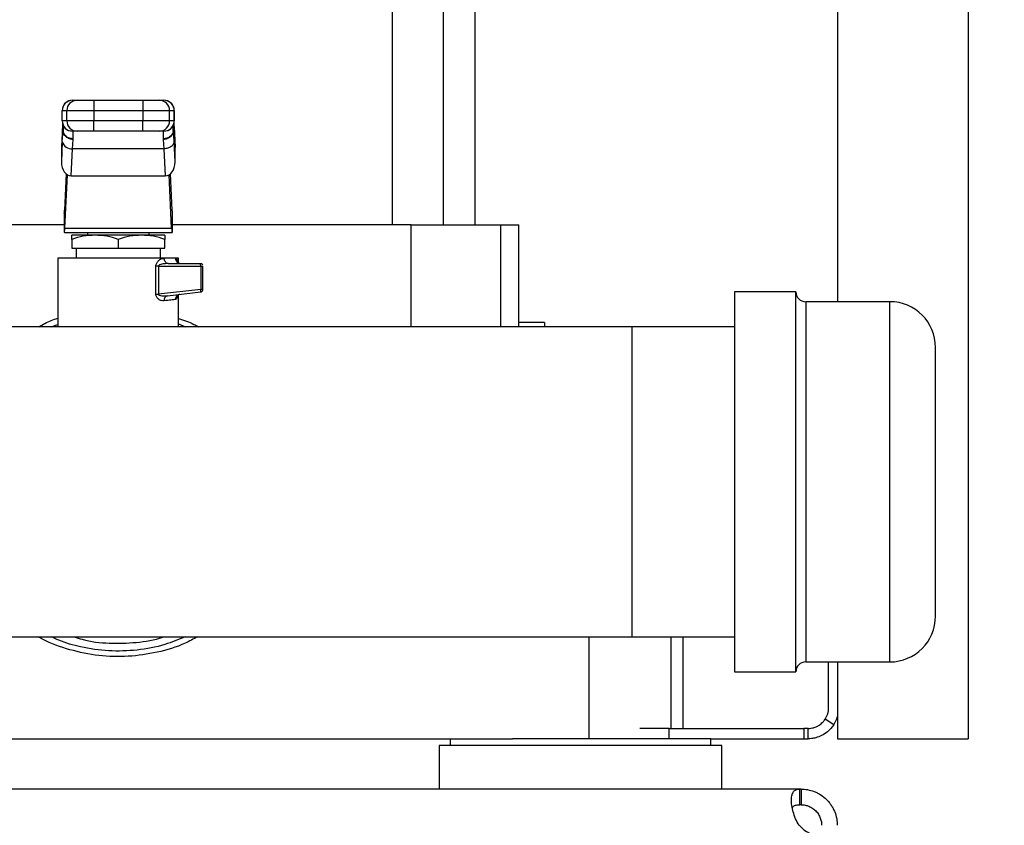
# Model space of a CAD drawing. Extents: x 0.4 to 10.6, y 0.4 to 8.1.
# Drawn here: x 7.8 to 8.3, y 2.7 to 3.1 of the extents above; entities that cross this region are included whole.
import ezdxf

# ---------------------------------------------------------------- set-up
doc = ezdxf.new("R2010")
doc.units = 0
doc.linetypes.add('SLD-SOLID', pattern=[0])
doc.layers.get('0').update_dxf_attribs({"linetype": 'CONTINUOUS'})
doc.styles.add('SLDTEXTSTYLE0', font='TXT', dxfattribs={"width": 0.75})
doc.dimstyles.new('SLDDIMSTYLE1', dxfattribs={"dimtxt": 0.125, "dimasz": 0.13, "dimexe": 0, "dimexo": 0.0625, "dimgap": 0.03125, "dimtad": 0, "dimtih": 1, "dimtoh": 1, "dimdec": 1, "dimlfac": 15, "dimrnd": 1e-09, "dimzin": 12, "dimtxsty": 'SLDTEXTSTYLE0', "dimsah": 1, "dimcen": 0.09, "dimazin": 3, "dimtfac": 1, "dimtdec": 1, "dimtofl": 0, "dimtmove": 0, "dimatfit": 3, "dimtolj": 1, "dimtzin": 12})

# ---------------------------------------------------------------- blocks, each defined once
blk = doc.blocks.new('_D_3')
at = {"color": 7, "linetype": 'SLD-SOLID'}
for p, q in [((8.718632126401902, 4.559126372525598), (9.223479398193225, 4.559126372525598)), ((9.098479398193225, 4.559126372525598), (9.098479398193225, 3.63499158220168)), ((9.098479398193225, 2.512419285911425), (9.098479398193225, 3.436554076235348)), ((8.25769156055057, 2.512419285911425), (9.223479398193225, 2.512419285911425))]:
    blk.add_line(p, q, dxfattribs=at)
for points in [[(9.098479398193225, 4.559126372525598), (9.078479398193226, 4.429126372525598), (9.118479398193225, 4.429126372525598)], [(9.098479398193225, 2.512419285911425), (9.118479398193225, 2.642419285911425), (9.078479398193226, 2.642419285911425)]]:
    blk.add_solid(points, dxfattribs=at)
at = {"color": 7, "linetype": 'SLD-SOLID', "insert": (8.936847448712632, 3.597687557456682), "char_height": 0.125, "attachment_point": 1, "style": 'SLDTEXTSTYLE0'}
blk.add_mtext('30.7', dxfattribs=at)

msp = doc.modelspace()

# ---------------------------------------------------------------- linework, layer by layer
at = {"color": 7, "linetype": 'SLD-SOLID'}
for p, q in [((7.980227810237297, 3.35489542107522), (7.980227810237297, 2.958076501161245)), ((8.006474533699574, 2.958076501161245), (8.006474533699574, 3.35489542107522)), ((8.022652188591703, 2.958076501161245), (8.022652188591703, 3.35489542107522)), ((8.207849960282351, 3.34570903119718), (8.207849960282351, 2.918854982696018)), ((8.274516660365165, 3.34570903119718), (8.274516660365165, 2.695609312982378)), ((7.816879223031893, 3.021736862640206), (7.816878169488509, 3.021736862640206)), ((7.816879223031893, 3.021736862640206), (7.819210384546561, 3.021736862640206)), ((7.827737090045331, 3.021736862640206), (7.827737090045331, 3.016487508170086)), ((7.827737090045331, 3.021736862640206), (7.852737894567237, 3.021736862640206)), ((7.852737894567237, 3.021736862640206), (7.852737894567237, 3.016487508170086)), ((7.861264600066008, 3.021736862640206), (7.863595761580675, 3.021736862640206)), ((7.863596815124061, 3.021736862640206), (7.863595761580675, 3.021736862640206)), ((7.811632019648035, 3.016487508170086), (7.811628810129556, 3.016487508170086)), ((7.811628861462295, 3.011238192810624), (7.811628861462295, 3.016487508170086)), ((7.811632019648035, 3.016487508170086), (7.813963183607117, 3.016487508170086)), ((7.811632019648035, 3.011238192810624), (7.811632019648035, 3.016487508170086)), ((7.813963183607117, 3.016487508170086), (7.827737090045331, 3.016487508170086)), ((7.813963183607117, 3.011238192810624), (7.813963183607117, 3.016487508170086)), ((7.827737090045331, 3.016487508170086), (7.852737894567237, 3.016487508170086)), ((7.827737090045331, 3.016487508170086), (7.827737090045331, 3.011238192810624)), ((7.852737894567237, 3.016487508170086), (7.86651180100545, 3.016487508170086)), ((7.852737894567237, 3.016487508170086), (7.852737894567237, 3.011238192810624)), ((7.86651180100545, 3.011238192810624), (7.86651180100545, 3.016487508170086)), ((7.86651180100545, 3.016487508170086), (7.868842964964535, 3.016487508170086)), ((7.868842964964535, 3.016487508170086), (7.868842964964535, 3.011238192810624)), ((7.868842964964535, 3.016487508170086), (7.868846174483013, 3.016487508170086)), ((7.868846123150273, 3.011238192810624), (7.868846123150273, 3.016487508170086)), ((7.811632019648035, 3.011238192810624), (7.811628810129556, 3.011238192810624)), ((7.813963183607117, 3.011238192810624), (7.811632019648035, 3.011238192810624)), ((7.812021246484986, 3.009246795370973), (7.812021246484986, 3.006630292263707)), ((7.827737090045331, 3.011238192810624), (7.813963183607117, 3.011238192810624)), ((7.827737090045331, 3.005988838340504), (7.827737090045331, 3.011238192810624)), ((7.852737894567237, 3.011238192810624), (7.827737090045331, 3.011238192810624)), ((7.86651180100545, 3.011238192810624), (7.852737894567237, 3.011238192810624)), ((7.852737894567237, 3.005988838340504), (7.852737894567237, 3.011238192810624)), ((7.868842964964535, 3.011238192810624), (7.86651180100545, 3.011238192810624)), ((7.868453738127583, 3.006630292263707), (7.868453738127583, 3.009246795370973)), ((7.868842964964535, 3.011238192810624), (7.868846174483013, 3.011238192810624)), ((7.811511011268156, 3.004764127155139), (7.8111749064842, 2.997705924247657)), ((7.811511011268156, 3.005013809604119), (7.811186796124627, 2.998205308700947)), ((7.811669458326651, 3.000667833142543), (7.812012385476238, 3.006243996281786)), ((7.812021246484986, 3.006630292263707), (7.812012385476238, 3.006243996281786)), ((7.816878169488509, 3.005988838340504), (7.816879223031893, 3.005988838340504)), ((7.819210384546561, 3.005988838340504), (7.816879223031893, 3.005988838340504)), ((7.852737894567237, 3.005988838340504), (7.827737090045331, 3.005988838340504)), ((7.863595761580675, 3.005988838340504), (7.861264600066008, 3.005988838340504)), ((7.863595761580675, 3.005988838340504), (7.863596815124061, 3.005988838340504)), ((7.86846259913633, 3.006243996281786), (7.868453738127583, 3.006630292263707)), ((7.868805521397085, 3.000667872253203), (7.86846259913633, 3.006243996281786)), ((7.869288188487941, 2.998205308700947), (7.868963978233245, 3.005013692272141)), ((7.868963980677662, 3.004763970712502), (7.869300078128368, 2.997705924247657)), ((7.811669458326651, 3.000667833142543), (7.8111749064842, 2.990282232229003)), ((7.816912860643309, 2.996955977355551), (7.817255787792896, 3.001721044086872)), ((7.817255787792896, 3.001721044086872), (7.817270554511198, 3.002051177162035)), ((7.86320443010137, 3.002051177162035), (7.863219196819673, 3.001721044086872)), ((7.863219196819673, 3.001721044086872), (7.86356212396926, 2.996955977355551)), ((7.869300078128368, 2.990282232229003), (7.868805521397085, 3.000667872253203)), ((7.8111749064842, 2.997705924247657), (7.8111749064842, 2.990282232229003)), ((7.816253445149821, 2.983108222659328), (7.816912860643309, 2.996955977355551)), ((7.86356212396926, 2.996955977355551), (7.816912860643309, 2.996955977355551)), ((7.86356212396926, 2.996955977355551), (7.864221539462747, 2.983108222659328)), ((7.869300078128368, 2.990282232229003), (7.869300078128368, 2.997705924247657)), ((7.813666624588548, 2.984089841541806), (7.812788257846628, 2.965644159516788)), ((7.866808360024019, 2.984089841541806), (7.867686726765941, 2.965644159516788)), ((7.812969455086754, 2.956457808749407), (7.814265196118244, 2.983668424187833)), ((7.816253445149821, 2.983108222659328), (7.864221539462747, 2.983108222659328)), ((7.867505529525814, 2.956457808749407), (7.866209788494325, 2.983668424187833)), ((7.812678437559725, 2.964045159321908), (7.812678437559725, 2.954151570502379)), ((7.867796547052843, 2.964045159321908), (7.867796547052843, 2.954151570502379)), ((7.812678437559725, 2.958076501161245), (7.690597988065718, 2.958076501161245)), ((7.812704321482934, 2.954151570502379), (7.812678437559725, 2.954151570502379)), ((7.812704321482934, 2.954151570502379), (7.867770663129634, 2.954151570502379)), ((7.812969455086754, 2.956457808749407), (7.867505529525814, 2.956457808749407)), ((7.824489460673334, 2.954151570502379), (7.824489460673334, 2.952839231884849)), ((7.855985523939235, 2.952839231884849), (7.855985523939235, 2.954151570502379)), ((7.867796547052843, 2.954151570502379), (7.867770663129634, 2.954151570502379)), ((7.989876996546851, 2.958076501161245), (7.867796547052843, 2.958076501161245)), ((7.989876996546851, 2.958076501161245), (8.035813140555263, 2.958076501161245)), ((8.035813140555263, 2.958076501161245), (8.044961905979054, 2.958076501161245)), ((8.044961905979054, 2.908039477415435), (8.044961905979054, 2.958076501161245)), ((7.828341166400323, 2.952839231884849), (7.816444840494361, 2.952839231884849)), ((7.816444840494361, 2.950714154211706), (7.816444840494361, 2.946277558352528)), ((7.852133818212246, 2.952839231884849), (7.828341166400323, 2.952839231884849)), ((7.840237492306303, 2.950714154211706), (7.840237492306287, 2.946277558352528)), ((7.864030144118207, 2.952839231884849), (7.852133818212246, 2.952839231884849)), ((7.864030144118207, 2.946277558352528), (7.864030144118207, 2.950714154211706)), ((7.816444840494361, 2.946277558352528), (7.840237492306287, 2.946277558352528)), ((7.818715182489399, 2.946277558352528), (7.818715182489399, 2.941028203882408)), ((7.840237492306287, 2.946277558352528), (7.864030144118207, 2.946277558352528)), ((7.861759802123169, 2.941028203882408), (7.861759802123169, 2.946277558352528)), ((7.809397598349149, 2.941028203882408), (7.809397598349149, 2.905988846882272)), ((7.84023749230628, 2.941028203882408), (7.809397598349149, 2.941028203882408)), ((7.816118782261015, 2.941031508733118), (7.816122084667309, 2.941028203882408)), ((7.863740534574912, 2.941028203882408), (7.84023749230628, 2.941028203882408)), ((7.865740793023311, 2.938403546202677), (7.864975326532712, 2.938603323450389)), ((7.865029054800928, 2.938409217248276), (7.865006483061679, 2.938586799196834)), ((7.87107738626342, 2.941028203882408), (7.869520395805462, 2.941028203882408)), ((7.87107738626342, 2.938599451495118), (7.87107738626342, 2.941028203882408)), ((7.859488175587416, 2.922661760053134), (7.859488175587416, 2.937091207585147)), ((7.8608349572515, 2.937091207585147), (7.8608349572515, 2.922661799163794)), ((7.8608349572515, 2.937091207585147), (7.882378029939641, 2.937091207585147)), ((7.865740793023311, 2.938403546202677), (7.865033628303649, 2.938322724025231)), ((7.865740793023311, 2.938403546202677), (7.882232244957096, 2.938403546202677)), ((7.882378029939641, 2.937091207585147), (7.882378029939641, 2.925137973225486)), ((7.883544578685793, 2.925137973225486), (7.883544578685793, 2.937091207585147)), ((7.882378029939641, 2.925137973225486), (7.8608349572515, 2.922661799163794)), ((7.865393710366173, 2.92188154151073), (7.882382097448209, 2.923834219397673)), ((8.186531443889004, 2.923854987157761), (8.155198115187625, 2.923854987157761)), ((8.155198115187625, 2.923854987157761), (8.155198115187625, 2.729854980262396)), ((8.186531443889004, 2.729854980262396), (8.186531443889004, 2.923854987157761)), ((7.865393710366173, 2.9218815219554), (7.864720080592446, 2.92163682611548)), ((7.864726841847673, 2.921880387746281), (7.865393710366173, 2.92188154151073)), ((7.864743427211633, 2.921640893624048), (7.864733906210509, 2.921788340809615)), ((7.871020314033834, 2.922399855523122), (7.871231533593808, 2.922500839245438)), ((7.87107738626342, 2.905988846882272), (7.87107738626342, 2.922427154763315)), ((8.234531447611088, 2.918854982696018), (8.191531467906078, 2.918854982696018)), ((8.1027046878184, 2.905988846882272), (7.455468507857093, 2.905988846882272)), ((8.058085253043695, 2.90820773147175), (8.044954729173073, 2.90820773147175)), ((8.058085253043695, 2.90820773147175), (8.058085253043695, 2.905988846882272)), ((8.155198115187625, 2.905988846882272), (8.1027046878184, 2.905988846882272)), ((8.1027046878184, 2.905988846882272), (8.1027046878184, 2.747721125426718)), ((6.737875321999255, 2.747721125426718), (8.1027046878184, 2.747721125426718)), ((8.1027046878184, 2.747721125426718), (8.155198115187625, 2.747721125426718)), ((8.128951401503013, 2.700858655230417), (8.128951401503013, 2.747721125426718)), ((8.191531467906078, 2.734854979835308), (8.234531447611088, 2.734854979835308)), ((8.203229622545777, 2.711357344615328), (8.203229622545777, 2.734854979835308)), ((8.207849960282351, 2.734854979835308), (8.207849960282351, 2.695609312982378)), ((8.155198115187625, 2.729854980262396), (8.186531443889004, 2.729854980262396)), ((8.205854299780835, 2.702652292065727), (8.201479850759288, 2.705553975434122)), ((8.121782554540367, 2.700858655230417), (8.106744779813578, 2.700858655230417)), ((8.121782554540367, 2.695609312982378), (8.121782554540367, 2.700858655230417)), ((8.121782554540367, 2.700858655230417), (8.190526871511262, 2.700858655230417)), ((8.190526871511262, 2.700858655230417), (8.190526871511262, 2.695609312982378)), ((8.192730913605535, 2.700858655230417), (8.190526871511262, 2.700858655230417)), ((8.192730913605535, 2.695609312982378), (8.192730913605535, 2.700858655230417)), ((7.638815602260258, 2.695609312982378), (8.04165938235231, 2.695609312982378)), ((8.004279487056941, 2.692209313370575), (8.004279487056941, 2.669899600872055)), ((8.148636441655304, 2.692209313370575), (8.004279487056941, 2.692209313370575)), ((8.009791293606304, 2.695609312982378), (8.009791293606304, 2.692209313370575)), ((8.076457974133787, 2.695609312982378), (8.04165938235231, 2.695609312982378)), ((8.143124635105941, 2.695609312982378), (8.076457974133787, 2.695609312982378)), ((8.143124635105941, 2.692209313370575), (8.143124635105941, 2.695609312982378)), ((8.143124635105941, 2.695609312982378), (8.190526871511262, 2.695609312982378)), ((8.148636441655304, 2.669899600872055), (8.148636441655304, 2.692209313370575)), ((8.190526871511262, 2.695609312982378), (8.192730913605535, 2.695609312982378)), ((8.207849960282351, 2.695609312982378), (8.274516660365165, 2.695609312982378)), ((8.188567114594985, 2.669899600872055), (6.65201287566734, 2.669899600872055)), ((8.188567114594985, 2.66189435168271), (8.188567114594985, 2.669899600872055)), ((8.189187605204802, 2.669899600872055), (8.188567114594985, 2.669899600872055)), ((8.189187605204802, 2.669899600872055), (8.189187605204802, 2.66189435168271)), ((8.189187605204802, 2.66189435168271), (8.188567114594985, 2.66189435168271))]:
    msp.add_line(p, q, dxfattribs=at)
at = {"color": 8, "linetype": 'SLD-SOLID'}
for p, q in [((7.812012385476238, 3.006243996281786), (7.812012385476238, 3.009268540897545)), ((7.86846259913633, 3.006243996281786), (7.86846259913633, 3.009268540897545)), ((7.812016704759674, 3.006432235885005), (7.81228005638408, 3.006794830807388)), ((7.989876996546851, 2.905988846882272), (7.989876996546851, 2.958076501161245)), ((8.035813140555263, 2.905988846882272), (8.035813140555263, 2.958076501161245)), ((8.191531467906078, 2.918854982696018), (8.191531467906078, 2.862095481942169)), ((8.234531447611088, 2.734854979835308), (8.234531447611088, 2.918854982696018)), ((7.806030507912731, 2.905988846882272), (7.809397598349149, 2.907273964480928)), ((7.87107738626342, 2.907569836618543), (7.874535902754786, 2.905988846882272)), ((8.191531467906078, 2.862095481942169), (8.191531467906078, 2.734854979835308)), ((8.080694773189922, 2.747721125426718), (8.080694773189922, 2.695609312982378)), ((8.122684368122538, 2.747721125426718), (8.122684368122538, 2.700858655230417))]:
    msp.add_line(p, q, dxfattribs=at)
at = {"color": 7, "linetype": 'SLD-SOLID'}
for centre, radius, start, end in [((7.816878197883649, 3.016487552451402), 0.005249336421540715, 100.225146373362, 180.0004833244273), ((7.816880258762425, 3.016488623509501), 0.005248239232904711, 90.011307218664, 180.0121763202583), ((7.819211421704988, 3.016488624526087), 0.005248238216600617, 90.01132280938297, 180.0121874208376), ((7.861263562907584, 3.016488624526089), 0.005248238216598569, 359.9878125791446, 89.98867719064611), ((7.863594725850141, 3.016488623509498), 0.005248239232908208, 359.9878236797773, 89.9886927813166), ((7.863596871921956, 3.016487597855738), 0.005249251229082891, 359.9990210776543, 79.78202901589434), ((7.816878190438895, 3.011238168110784), 0.005249328976657909, 179.9997304042878, 259.7813196892626), ((7.816880298053621, 3.011237116746304), 0.005248278515900631, 179.9882525395168, 269.9882639215565), ((7.819211460996153, 3.011237115729669), 0.005248277499558545, 179.988241438575, 269.9882483312008), ((7.861263523616415, 3.011237115729668), 0.005248277499557516, 270.0117516688009, 0.01175856144437181), ((7.863594686558945, 3.011237116746306), 0.005248278515903793, 270.0117360784645, 0.01174746045900851), ((7.863596838126104, 3.011238144684265), 0.005249285024389386, 280.2246775151124, 0.0005252976854680342), ((7.816418048038813, 3.001816367978856), 0.004885512923396734, 193.5969232350617, 275.8129759316646), ((7.881850762799767, 2.924111708935115), 0.0005994305231007023, 332.4241840752164, 10.5911766017423), ((8.191531455561142, 2.923854981449745), 0.00500000000014289, 180, 270.0000000000008), ((8.234531455561143, 2.895521648116412), 0.02333333333343823, 0, 90), ((8.234531455561143, 2.758188314782554), 0.02333333333343823, 270.0000000000008, 0), ((8.191531455561142, 2.729854981449221), 0.00500000000014289, 90, 180), ((8.19273093062651, 2.711357343654206), 0.01049868766404316, 326.4426902380637, 2.423582667274931e-12), ((8.19273093062651, 2.711357343654206), 0.01574803149606819, 326.4426902380436, 343.7519269772287), ((8.200009145852409, 2.661782065934811), 0.01574803149606449, 221.26453562281, 270.0000000000008)]:
    msp.add_arc(centre, radius, start, end, dxfattribs=at)
for centre, major_axis, ratio, start_param, end_param in [((7.816430199096844, 2.997955610919824), (0.0003533091967211632, 0.007419493131137322), 0.7067062675429698, 1.570796326795071, 1.638076294987315), ((7.864044785515747, 2.997955610919824), (0.0003533091967211633, -0.007419493131136878), 0.7067062675428926, 1.50351635859326, 1.570796326794589), ((7.816430199096827, 2.990531917678878), (-0.0003533091967202751, -0.007419493131136879), 0.7067062675430131, 4.77966894860315, 6.316825291449283), ((7.864044785515736, 2.990531917679141), (-0.0003533091967211632, 0.007419493131137322), 0.706706267542967, 3.107952669476667, 4.645109012159392), ((7.812523126516123, 2.97121193683006), (0, 0.007874015748031482), 0.04761904761914967, 3.568671240750015, 3.926990817002707), ((7.86795185809645, 2.97121193683006), (0, 0.007874015748031482), 0.04761904761914967, 2.356194490196047, 2.714514067208841), ((7.81270432230019, 2.962025585124024), (0, 0.007874015748031482), 0.04761904761914967, 3.141592651566859, 3.926990816968927), ((7.867770662312389, 2.962025585124024), (0, 0.007874015748031482), 0.04761904761903687, 2.356194490295521, 3.141592653715634)]:
    msp.add_ellipse(centre, major_axis=major_axis, ratio=ratio, start_param=start_param, end_param=end_param, dxfattribs=at)
for points, knots in [([(7.819210384546561, 3.021736862640206), (7.819351152314853, 3.021736862640206), (7.819568243179312, 3.021736862640206), (7.82064968277075, 3.021736862640206), (7.821751472899989, 3.021736862640206), (7.823095394905095, 3.021736862640206), (7.825055024283237, 3.021736862640206), (7.826682242984485, 3.021736862640206), (7.827737090045331, 3.021736862640206)], [0, 0, 0, 0, 0.2398316181819283, 0.3698662978541952, 0.4999991355770509, 0.6300293006837131, 0.7601659171730271, 1, 1, 1, 1]), ([(7.852737894567237, 3.021736862640206), (7.853792737626167, 3.021736862640206), (7.855419487267811, 3.021736862640206), (7.857379217242107, 3.021736862640206), (7.858722862824481, 3.021736862640206), (7.859825011835054, 3.021736862640206), (7.860906689014739, 3.021736862640205), (7.861123835163581, 3.021736862640206), (7.861264600066008, 3.021736862640206)], [0, 0, 0, 0, 0.2398340358944241, 0.3698653829518536, 0.5000013310082492, 0.6300320522373093, 0.7601684287501382, 0.9999999999999999, 0.9999999999999999, 0.9999999999999999, 0.9999999999999999]), ([(7.811837705049717, 3.010118454634825), (7.811807054911824, 3.009749146769814), (7.811686726806663, 3.008299296339332), (7.811586046299897, 3.006273734866578), (7.811511011268156, 3.004764127155139)], [0, 0, 0, 0, 0.2547213541801465, 1, 1, 1, 1]), ([(7.868887006011324, 3.005486344589799), (7.86880731706079, 3.007101303715938), (7.868723051066127, 3.00880902023366), (7.868622107176923, 3.010041053114565), (7.868616624245909, 3.010107972978131)], [0, 0, 0, 0, 0.9456833785815973, 0.9999999999999999, 0.9999999999999999, 0.9999999999999999, 0.9999999999999999]), ([(7.868632085178414, 3.010184121431791), (7.868664492362517, 3.009794439666624), (7.868786650467633, 3.008325543576239), (7.868888875100688, 3.006272422006965), (7.868963980677662, 3.004763970712502)], [0, 0, 0, 0, 0.2652888572024717, 1, 1, 1, 1]), ([(7.817255787792896, 3.001721044086872), (7.816605291590002, 3.001793291274157), (7.815605431441552, 3.001904340474877), (7.814398858195409, 3.002477205048379), (7.813565918886613, 3.003061112383221), (7.812889014492988, 3.003779635304646), (7.812224840511486, 3.004820367688754), (7.812096126925231, 3.005682843909514), (7.812012387920654, 3.006243957171127)], [0, 0, 0, 0, 0.23978881503746, 0.3685729126987042, 0.5000007987746891, 0.6314293502868705, 0.7602138187490657, 1, 1, 1, 1]), ([(7.817270554511198, 3.002051177162035), (7.816609523329367, 3.002111461984023), (7.815592589877247, 3.00220420443524), (7.814369390105026, 3.002774485268199), (7.813527864443227, 3.003365454543213), (7.812850417269487, 3.004099523531488), (7.812196619431943, 3.005166583011445), (7.812090332553685, 3.00605366919772), (7.81202124404057, 3.006630292263707)], [0, 0, 0, 0, 0.2394331831753823, 0.3683451253296002, 0.4999993146414726, 0.6316566247122836, 0.7605697285327723, 1, 1, 1, 1]), ([(7.812587356167461, 3.00753875465796), (7.812525225112791, 3.007549726964542), (7.81212285013473, 3.007620786141686), (7.81211432905114, 3.006632769561264), (7.812107123715148, 3.005797313441905)], [0, 0, 0, 0, 0.1544108308360343, 1, 1, 1, 1]), ([(7.817270554511198, 3.002051177162035), (7.817259794993684, 3.003191546222864), (7.817238275909937, 3.00547228950803), (7.817216756972344, 3.005816655136469), (7.817205997479189, 3.005988838340504)], [0, 0, 0, 0, 0.4999988680206472, 1, 1, 1, 1]), ([(7.827737090045331, 3.005988838340504), (7.826682246986401, 3.005988838340504), (7.825055497344757, 3.005988838340504), (7.823095767370461, 3.005988838340504), (7.821752121788088, 3.005988838340504), (7.820649972777514, 3.005988838340504), (7.81956829559783, 3.005988838340504), (7.819351149448987, 3.005988838340504), (7.819210384546561, 3.005988838340504)], [0, 0, 0, 0, 0.2398340358944241, 0.3698653829518536, 0.5000013310082492, 0.6300320522373093, 0.7601684287501382, 0.9999999999999999, 0.9999999999999999, 0.9999999999999999, 0.9999999999999999]), ([(7.861264600066008, 3.005988838340504), (7.861123832354235, 3.005988838340504), (7.86090674157694, 3.005988838340504), (7.859825301688176, 3.005988838340504), (7.858723512951115, 3.005988838340504), (7.857379589742138, 3.005988838340504), (7.855419960456596, 3.005988838340504), (7.853792741678135, 3.005988838340504), (7.852737894567237, 3.005988838340504)], [0, 0, 0, 0, 0.2398316150983572, 0.3698662930987378, 0.4999990690439466, 0.6300293054405127, 0.7601659202566299, 1, 1, 1, 1]), ([(7.868453738127583, 3.006630292263707), (7.868384654510591, 3.006053646667896), (7.868278376253725, 3.005166534912278), (7.867624562352882, 3.004099531242361), (7.866947122038461, 3.00336544851708), (7.866105585233409, 3.002774495528412), (7.864882411974001, 3.002204139472044), (7.8638654655526, 3.002111436162008), (7.86320443010137, 3.002051177162035)], [0, 0, 0, 0, 0.2394334430166829, 0.3683444797481521, 0.5000013235129078, 0.6316550465297782, 0.7605684356610095, 1, 1, 1, 1]), ([(7.863268987133379, 3.005988838340504), (7.863258227640224, 3.005816655136469), (7.863236708702631, 3.00547228950803), (7.863215189618884, 3.003191546222864), (7.86320443010137, 3.002051177162035)], [0, 0, 0, 0, 0.5000011319793528, 1, 1, 1, 1]), ([(7.868462596691914, 3.006243996281786), (7.868378860507576, 3.005682869195649), (7.868250152024322, 3.004820376872403), (7.86758596327501, 3.003779628021784), (7.866909079049574, 3.00306112366026), (7.866076114347797, 3.002477197166784), (7.86486956189286, 3.001904346352223), (7.863869694810113, 3.001793293407457), (7.863219196819673, 3.001721044086872)], [0, 0, 0, 0, 0.2397890479498422, 0.3685728566035707, 0.50000250841003, 0.6314283273574215, 0.7602129957828961, 1, 1, 1, 1]), ([(7.868368596666699, 3.005749676658876), (7.868388237041737, 3.006561327879409), (7.868418342088931, 3.007805438455293), (7.868158206435697, 3.007841173705212), (7.868067781919514, 3.007853595465337)], [0, 0, 0, 0, 0.6523947599714327, 1, 1, 1, 1]), ([(7.868805521397085, 3.000667872253203), (7.868707483258454, 3.000191645125293), (7.868511404955735, 2.999239181030672), (7.867290490204612, 2.998028539807744), (7.865580329368833, 2.997164205590481), (7.864234858770473, 2.997025386732943), (7.86356212396926, 2.996955977355551)], [0, 0, 0, 0, 0.2499971812569825, 0.4999995274290865, 0.7499999487681654, 0.9999999999999999, 0.9999999999999999, 0.9999999999999999, 0.9999999999999999]), ([(7.828341166400323, 2.952839231884849), (7.826347799717009, 2.95273215152264), (7.822316816313789, 2.952515613759422), (7.818416437875271, 2.95131901925804), (7.816444840494361, 2.950714154211706)], [0, 0, 0, 0, 0.4945112603844459, 1, 1, 1, 1]), ([(7.816444840494361, 2.950714154211706), (7.816444840494361, 2.951308106417748), (7.816444840494361, 2.952506901139375), (7.816444840494361, 2.952727786101877), (7.816444840494361, 2.952839231884849)], [0, 0, 0, 0, 0.4954578088539113, 1, 1, 1, 1]), ([(7.840237492306303, 2.950714154211706), (7.838305477239113, 2.951308106405883), (7.834406026342386, 2.952506900067243), (7.83037499171652, 2.952727785805223), (7.828341166400323, 2.952839231884849)], [0, 0, 0, 0, 0.4954582371614389, 1, 1, 1, 1]), ([(7.852133818212246, 2.952839231884849), (7.850140448439537, 2.952732150650936), (7.846109448120991, 2.952515610551892), (7.842209086360909, 2.951319019221258), (7.840237492306303, 2.950714154211706)], [0, 0, 0, 0, 0.4945099516706014, 0.9999999999999999, 0.9999999999999999, 0.9999999999999999, 0.9999999999999999]), ([(7.864030144118207, 2.950714154211706), (7.862098125840233, 2.951308106442122), (7.858198658167278, 2.952506903341815), (7.854167640330748, 2.952727786711284), (7.852133818212246, 2.952839231884849)], [0, 0, 0, 0, 0.4954569289991468, 1, 1, 1, 1]), ([(7.864030144118207, 2.952839231884849), (7.864030144118207, 2.95273215020514), (7.864030144118207, 2.952515608911528), (7.864030144118207, 2.951319019202446), (7.864030144118207, 2.950714154211706)], [0, 0, 0, 0, 0.4945092823796365, 1, 1, 1, 1]), ([(7.859488175587416, 2.937091207585147), (7.85950863214449, 2.937349797526953), (7.859551155384549, 2.937887330902272), (7.859992262852598, 2.938907995330154), (7.860909383990218, 2.939954859252877), (7.862283030102415, 2.940832022711785), (7.863239363378229, 2.940960745871882), (7.863740534574912, 2.941028203882408)], [0, 0, 0, 0, 0.09993082588192063, 0.2077271596863837, 0.4428484224132592, 0.7080219522474456, 1, 1, 1, 1]), ([(7.869520395805462, 2.941028203882408), (7.868805598682606, 2.941028203882408), (7.867375999671018, 2.941028203882408), (7.864952358966855, 2.941028203882408), (7.863740534574912, 2.941028203882408)], [0, 0, 0, 0, 0.4999983331430323, 1, 1, 1, 1]), ([(7.869520395805462, 2.941028203882408), (7.869557855967309, 2.940684273390431), (7.869632776098696, 2.939996414172092), (7.870209096385884, 2.939128847161573), (7.871032855720699, 2.938521888832259), (7.871685992540694, 2.938442993572158), (7.872012558793561, 2.938403546202677)], [0, 0, 0, 0, 0.249999818630823, 0.4999983538527979, 0.7500008282950685, 1, 1, 1, 1]), ([(7.8608349572515, 2.937091207585147), (7.860590740766189, 2.937091207585147), (7.860102314547135, 2.937091207585147), (7.859692886687466, 2.937091207585147), (7.859488175587416, 2.937091207585147)], [0, 0, 0, 0, 0.5000069115538441, 1, 1, 1, 1]), ([(7.882335330877349, 2.938019166643063), (7.88232819983022, 2.938076499616569), (7.882313937923643, 2.938191164054648), (7.88228834743255, 2.938310424936542), (7.88226088388485, 2.938388987734092), (7.882241791276522, 2.938398693374642), (7.882232244957096, 2.938403546202677)], [0, 0, 0, 0, 0.2499915432112126, 0.4999765069566999, 0.7499878537426813, 1, 1, 1, 1]), ([(7.882232244957096, 2.938403546202677), (7.882403013349855, 2.938383284232584), (7.882744549615381, 2.938342760354095), (7.883169057447962, 2.938065035053663), (7.883323664922465, 2.937792884519045), (7.883393293766783, 2.937670319117423)], [0, 0, 0, 0, 0.3546900070751627, 0.7093789341117789, 1, 1, 1, 1]), ([(7.882378029939641, 2.937091207585147), (7.882377491444607, 2.93717713169021), (7.882376414465681, 2.937348978122029), (7.882367684125334, 2.937596227863155), (7.882354441431932, 2.937826587031055), (7.882341701083386, 2.937954973225673), (7.882335330877349, 2.938019166643063)], [0, 0, 0, 0, 0.2499966371487373, 0.4999881003035193, 0.7499928035699903, 1, 1, 1, 1]), ([(7.882378029939641, 2.937091207585147), (7.882534924315205, 2.937091207585147), (7.88284871842337, 2.937091207585147), (7.883229985318884, 2.937091207585147), (7.883493650931177, 2.937091207585147), (7.883527602056428, 2.937091207585147), (7.883544578685793, 2.937091207585147)], [0, 0, 0, 0, 0.2499959378517241, 0.500000411623233, 0.7499844959058757, 1, 1, 1, 1]), ([(7.882439981223976, 2.924221884252668), (7.882439038067284, 2.924285463252615), (7.882437151759519, 2.924412620873915), (7.882424371260848, 2.924640120164205), (7.882405281816473, 2.924883920248119), (7.882387113806233, 2.925053289760638), (7.882378029939641, 2.925137973225486)], [0, 0, 0, 0, 0.2499959669894285, 0.4999904453365754, 0.7499990351498012, 1, 1, 1, 1]), ([(7.883544578685793, 2.925137973225486), (7.883527602056428, 2.925137973225486), (7.883493650931177, 2.925137973225486), (7.883229985318884, 2.925137973225486), (7.88284871842337, 2.925137973225486), (7.882534924315205, 2.925137973225486), (7.882378029939641, 2.925137973225486)], [0, 0, 0, 0, 0.2500155040941244, 0.499999588376767, 0.7500040621482759, 1, 1, 1, 1]), ([(7.882382097448209, 2.923834219397673), (7.882538550786975, 2.923869219245059), (7.88285145787982, 2.92393921903274), (7.883231309405994, 2.924247163916905), (7.883493857165997, 2.924659695899961), (7.883527671724596, 2.924978549449997), (7.883544578685793, 2.925137973225486)], [0, 0, 0, 0, 0.249999333948093, 0.4999993315326112, 0.7500043693885348, 0.9999999999999999, 0.9999999999999999, 0.9999999999999999, 0.9999999999999999]), ([(7.859488175587416, 2.922661760053134), (7.859692886687466, 2.922661766571622), (7.860102314547135, 2.922661779608779), (7.860590740766189, 2.922661792645395), (7.8608349572515, 2.922661799163794)], [0, 0, 0, 0, 0.4999930884461607, 1, 1, 1, 1]), ([(7.863696955522785, 2.919274033855103), (7.863214791277327, 2.919275750201094), (7.862294194730731, 2.91927902722175), (7.861116113798165, 2.919867913354696), (7.860329612674346, 2.920551243513664), (7.859870310327259, 2.921169374141291), (7.859548633372198, 2.921879837918089), (7.859507980606593, 2.922405614662829), (7.859488175587416, 2.922661760053134)], [0, 0, 0, 0, 0.2898207904368557, 0.5533550472087738, 0.6778374043303084, 0.7897360488020181, 0.8975646177095805, 1, 1, 1, 1]), ([(7.869520395805462, 2.92000037746432), (7.868815401925153, 2.919912290514159), (7.867378395756291, 2.919732740741724), (7.864939388237587, 2.919428840780191), (7.863696955522785, 2.919274033855103)], [0, 0, 0, 0, 0.4905990632361626, 1, 1, 1, 1]), ([(7.871712846478085, 2.922607865564617), (7.8714380630687, 2.922547026137722), (7.870860442239196, 2.922419135882963), (7.870128317551278, 2.921826276314123), (7.869609922478654, 2.920982880991855), (7.869549824336167, 2.920323644584765), (7.869520354250387, 2.92000037746432)], [0, 0, 0, 0, 0.2306308990384725, 0.4848080585003808, 0.7473673880659044, 0.9999999999999999, 0.9999999999999999, 0.9999999999999999, 0.9999999999999999]), ([(7.7996725300273, 2.905988846882272), (7.80174574288093, 2.907212623022567), (7.80483534091111, 2.909036351032848), (7.808268268150226, 2.91003403258083), (7.809397598349149, 2.910362239916018)], [0, 0, 0, 0, 0.6710299635671519, 1, 1, 1, 1]), ([(7.87107738626342, 2.91027422137726), (7.873767030502831, 2.909408968992459), (7.877297858256269, 2.908273109799923), (7.880498965606321, 2.90642834353278), (7.881261596614552, 2.905988846882272)], [0, 0, 0, 0, 0.7617602520519433, 1, 1, 1, 1]), ([(8.04486976126574, 2.905988846882272), (8.044882992118378, 2.906316084128961), (8.04493355603973, 2.90756667612459), (8.04496427649853, 2.908260942369398), (8.04495664098166, 2.908083824767224), (8.044954729173073, 2.908039477415435)], [0, 0, 0, 0, 0.2099010754024235, 0.8021721470511429, 1, 1, 1, 1]), ([(8.257864788729007, 2.853157679414649), (8.257864788729007, 2.85694100901024), (8.257864788729007, 2.864734278870449), (8.257864788729007, 2.873287784047016), (8.257864788729007, 2.879477684374021), (8.257864788729007, 2.885134808562603), (8.257864788729007, 2.89071576282685), (8.257864788729007, 2.894835080303967), (8.257864788729007, 2.89523133622611), (8.257864788729007, 2.895419171650729)], [0, 0, 0, 0, 0.1553736441462429, 0.3200537271209891, 0.4059359286680902, 0.4918009404504162, 0.666967555787096, 0.8421341181923158, 0.9999999999999999, 0.9999999999999999, 0.9999999999999999, 0.9999999999999999]), ([(8.257864788729007, 2.758290795769429), (8.257864788729007, 2.758257081992844), (8.257864788729007, 2.757816963003169), (8.257864788729007, 2.759416510062407), (8.257864788729007, 2.763027034663148), (8.257864788729007, 2.769077006678482), (8.257864788729007, 2.775922523750649), (8.257864788729007, 2.782558448019767), (8.257864788729007, 2.790008446738904), (8.257864788729007, 2.800415809433133), (8.257864788729007, 2.813979298797567), (8.257864788729007, 2.827773926489947), (8.257864788729007, 2.841058844179482), (8.257864788729007, 2.84920368310563), (8.257864788729007, 2.853157679414649)], [0, 0, 0, 0, 0.008192964164299125, 0.1069556565825419, 0.2001372175296846, 0.2933185063378898, 0.3920816179597594, 0.4435873659796012, 0.4950826085794549, 0.6001347786664051, 0.7051866793432021, 0.8080556316523209, 0.90681862086343, 1, 1, 1, 1]), ([(7.880802454585267, 2.747721125426718), (7.878701100705905, 2.746570506491755), (7.872204277432291, 2.743013100978506), (7.860187286432178, 2.739492364306401), (7.845301935774796, 2.737311191124894), (7.830195809826855, 2.737704829714549), (7.815469634180263, 2.740769456854006), (7.805098832189892, 2.744390294592498), (7.799978652919684, 2.747288028465072), (7.799213387998016, 2.747721125426718)], [0, 0, 0, 0, 0.0845707122213529, 0.2614699869556364, 0.4383742320509079, 0.6152783252624668, 0.7921026214410851, 0.9689275389157777, 1, 1, 1, 1]), ([(8.192730913605535, 2.700858655230417), (8.192867313341452, 2.700853262398134), (8.193105052401432, 2.700843862916023), (8.194774052868889, 2.701002595817208), (8.196666866974507, 2.701555740948251), (8.198563044649235, 2.702544330593815), (8.200248443953013, 2.703898365183121), (8.201094931746816, 2.705036456885737), (8.201479850759288, 2.705553975434122)], [0, 0, 0, 0, 0.2865013782345461, 0.4993599722613826, 0.6512261235427402, 0.7741555671609262, 0.8973029301813847, 1, 1, 1, 1]), ([(8.205854299780835, 2.702652292065727), (8.204863990170063, 2.701409531216837), (8.2030828162305, 2.699174297696862), (8.199660972981603, 2.69708500188419), (8.196675881564792, 2.696025610157539), (8.194290876934401, 2.695646196974398), (8.192939779158706, 2.695607630581249), (8.192792089216555, 2.695608820216025), (8.192730913605535, 2.695609312982378)], [0, 0, 0, 0, 0.2066213157231223, 0.3716297397509253, 0.5368821590200862, 0.698680384814854, 0.8751884434196167, 1, 1, 1, 1]), ([(8.188171783476136, 2.651395663864128), (8.187477612103809, 2.652480004606435), (8.186894667223159, 2.653605492708277), (8.185900398480518, 2.655908027955451), (8.185488807483505, 2.657094574730327), (8.185010885311145, 2.658807522565763), (8.18487331639826, 2.659370972742548), (8.184639033632486, 2.66048092644674), (8.184541886880178, 2.661030726820263), (8.18431491731581, 2.662627079088985), (8.184248773679107, 2.663609255206582), (8.184270671932783, 2.664958788141171), (8.184298960648725, 2.665390436315413), (8.1843968252432, 2.666191747060431), (8.184466107913963, 2.666562902647724), (8.184646002303252, 2.667248505666879), (8.18475660768913, 2.667562942891054), (8.185022480290185, 2.66813556399542), (8.185178367117858, 2.668393616266611), (8.185706139506287, 2.669066191824817), (8.18613990227927, 2.66938807862721), (8.187210255237192, 2.669807808966489), (8.1878358821609, 2.669899600872055), (8.188567122723931, 2.669899600872055)], [0, 0, 0, 0, 0.1250000000000016, 0.1250000000000016, 0.2500000000000032, 0.2500000000000032, 0.3125000000000032, 0.3125000000000032, 0.3750000000000031, 0.3750000000000031, 0.5000000000000058, 0.5000000000000058, 0.5625000000000058, 0.5625000000000058, 0.6250000000000059, 0.6250000000000059, 0.687500000000006, 0.687500000000006, 0.7500000000000061, 0.7500000000000061, 0.8750000000000031, 0.8750000000000031, 1, 1, 1, 1]), ([(8.189187623542644, 2.669899600872055), (8.19024732961142, 2.669899600872055), (8.191354197336718, 2.669808619216046), (8.193628155518153, 2.669396015043239), (8.194804800500695, 2.669068581398083), (8.196508917705149, 2.668400562810195), (8.1970703575461, 2.668148135969273), (8.198177892060503, 2.66758077705433), (8.19872722964413, 2.6672637026792), (8.200324948164193, 2.666226978961834), (8.201310832916537, 2.665433071883298), (8.20266879439855, 2.664086607615613), (8.203103838073979, 2.663608065617364), (8.203912937220487, 2.662619251550499), (8.204288250768224, 2.662108477158805), (8.204982513117157, 2.661055621142573), (8.205301453176299, 2.660513533036001), (8.205883230792042, 2.659398647199833), (8.206146125315744, 2.658824414021655), (8.206832523590233, 2.657103456178021), (8.207162866488755, 2.65594359463177), (8.20759545860505, 2.653619318862986), (8.207691560550542, 2.652480165793514), (8.20769156055054, 2.651395663864152)], [0, 0, 0, 0, 0.125, 0.125, 0.2499999999999999, 0.2499999999999999, 0.3124999999999999, 0.3124999999999999, 0.3749999999999999, 0.3749999999999999, 0.4999999999999994, 0.4999999999999994, 0.5624999999999991, 0.5624999999999991, 0.6249999999999989, 0.6249999999999989, 0.6874999999999987, 0.6874999999999987, 0.7499999999999986, 0.7499999999999986, 0.8749999999999992, 0.8749999999999992, 1, 1, 1, 1]), ([(8.184735795299158, 2.660373451807831), (8.184899032279406, 2.66064011092138), (8.185317839865752, 2.661324262634744), (8.18662485206041, 2.661803951948015), (8.187912672744469, 2.661863891655496), (8.188567114594985, 2.66189435168271)], [0, 0, 0, 0, 0.239042951738319, 0.6132985399345954, 1, 1, 1, 1]), ([(8.189187623542644, 2.661894351528223), (8.18969324347022, 2.661894351528223), (8.190241061937847, 2.6618583258264), (8.191123281248702, 2.661718663340706), (8.191427468154185, 2.6616577595999), (8.192056279364108, 2.661500035519603), (8.192383322467334, 2.661402192509779), (8.193037777066937, 2.661169067825536), (8.193366788279825, 2.661033629596178), (8.19402636546907, 2.660719953537989), (8.194359661653884, 2.660540022750114), (8.195338964059085, 2.659937958197961), (8.195954586785357, 2.659462282047167), (8.197098447099961, 2.658344116287801), (8.197595422009783, 2.657731275765139), (8.198439482891763, 2.656419024473147), (8.198770057652471, 2.655744864767831), (8.199524765760899, 2.653726013759844), (8.19968631120669, 2.65245576799378), (8.199686311206687, 2.651395663864154)], [0, 0, 0, 0, 0.1249999999999921, 0.1249999999999921, 0.1874999999999901, 0.1874999999999901, 0.249999999999988, 0.249999999999988, 0.312499999999986, 0.312499999999986, 0.3749999999999839, 0.3749999999999839, 0.4999999999999876, 0.4999999999999876, 0.6249999999999912, 0.6249999999999912, 0.7499999999999949, 0.7499999999999949, 1, 1, 1, 1])]:
    msp.add_open_spline(points, degree=3, knots=knots, dxfattribs=at)
at = {"color": 8, "linetype": 'SLD-SOLID'}
for points, knots in [([(7.868880626085025, 3.005538205324033), (7.868885208609102, 3.005526775298488), (7.868952774091171, 3.005358249138431), (7.868946437869889, 3.005179052975124), (7.868940531392995, 3.005012010513791)], [0, 0, 0, 0, 0.06782344973075066, 1, 1, 1, 1]), ([(7.864975326532712, 2.938603323450389), (7.864746128916243, 2.938771258144517), (7.864287741778384, 2.939107121601455), (7.863832120889112, 2.940001853818804), (7.863771063575058, 2.94068608463114), (7.863740534574912, 2.941028203882408)], [0, 0, 0, 0, 0.3333386845942148, 0.66666559593077, 1, 1, 1, 1]), ([(7.869520395805462, 2.941028203882408), (7.8695963841742, 2.94101427168891), (7.869747868014236, 2.940986497672881), (7.869945518569105, 2.940754730346161), (7.87011252577151, 2.9403918471821), (7.870265204285047, 2.939876438037291), (7.870321777969666, 2.939377554588149), (7.870353269517367, 2.93909985282555)], [0, 0, 0, 0, 0.1900639502012127, 0.378895053384065, 0.5686725817447822, 0.759903070523115, 1, 1, 1, 1]), ([(7.865033628303649, 2.938322724025231), (7.864217078170268, 2.938271634109387), (7.862988675082438, 2.938194775374309), (7.861618608480891, 2.937785974590892), (7.861041229678188, 2.937462530304658), (7.860880790642539, 2.937263305111721), (7.860840503403622, 2.937162849665017), (7.860836762164881, 2.937114522443042), (7.8608349572515, 2.937091207585147)], [0, 0, 0, 0, 0.5488091785461763, 0.8256184917434272, 0.9331117874853913, 0.9699893392160307, 0.9855217357228396, 1, 1, 1, 1]), ([(7.8608349572515, 2.922661799163794), (7.860831321508948, 2.92263803428934), (7.860824089503626, 2.922590762598316), (7.860836452837537, 2.922518424018109), (7.860866374906276, 2.922449003802275), (7.860935081281221, 2.922354450358872), (7.861072376243824, 2.922245297788722), (7.861566594913899, 2.922003158990387), (7.86282266209162, 2.921777851568955), (7.863970782648602, 2.921839675507923), (7.864726841847673, 2.921880387746281)], [0, 0, 0, 0, 0.01593964916592013, 0.03170621296052131, 0.04834426870374819, 0.06675599597301074, 0.111275053138891, 0.1686499545948182, 0.4525402008922237, 1, 1, 1, 1]), ([(7.864720080592446, 2.92163682611548), (7.864511357876974, 2.921458683095078), (7.864093909649459, 2.921102394667425), (7.863728663294098, 2.920229302051901), (7.863707255600893, 2.919584893428781), (7.863696928634208, 2.919274033855103)], [0, 0, 0, 0, 0.3410639478773865, 0.682132465496196, 1, 1, 1, 1]), ([(7.870364208279891, 2.92212680445521), (7.870329571363165, 2.921816764465684), (7.870244907271116, 2.92105892408342), (7.870010785697676, 2.920419925169294), (7.869749140952632, 2.920071024686002), (7.869596658324745, 2.920023930904349), (7.869520395805462, 2.92000037746432)], [0, 0, 0, 0, 0.258219119044812, 0.6311730179863355, 0.8155352172397027, 1, 1, 1, 1]), ([(7.874444476699836, 2.747721125426718), (7.871032379420448, 2.746296974107258), (7.863150118862829, 2.743007052732135), (7.849908825544945, 2.740569389241065), (7.835351389957504, 2.740101880952689), (7.821883993125144, 2.742106349783078), (7.812030341891537, 2.744820410158253), (7.807223373673901, 2.747109533595219), (7.805939081857781, 2.747721125426718)], [0, 0, 0, 0, 0.1569160948795382, 0.3624907041765927, 0.5681272587483686, 0.7737638939706006, 0.9395558351273494, 1, 1, 1, 1]), ([(7.817756220900739, 2.747721125426718), (7.819127690996546, 2.747254832837688), (7.824872064617454, 2.745301776146012), (7.835624849723206, 2.744135563185372), (7.849418148689294, 2.74457230397945), (7.858855911230578, 2.745949797900982), (7.863311985112648, 2.747663612475594), (7.863461524020288, 2.747721125426718)], [0, 0, 0, 0, 0.09367531384582893, 0.3923570797725642, 0.6910387326614817, 0.9896317404864289, 1, 1, 1, 1])]:
    msp.add_open_spline(points, degree=3, knots=knots, dxfattribs=at)

# ---------------------------------------------------------------- dimensions: what is measured, and where the dimension line sits
at = {"color": 7, "linetype": 'SLD-SOLID'}
dim = msp.add_linear_dim(base=(9.098479398193223, 4.559126372525598), p1=(8.20769156055057, 2.512419285911425), p2=(8.668632126401903, 4.559126372525598), angle=90.0000000000002, dimstyle='SLDDIMSTYLE1', dxfattribs=at)
dim.commit()
dim.dimension.update_dxf_attribs({"geometry": '_D_3', "text_midpoint": (9.098479398193223, 3.535772829218511), "dimtype": 160})

doc.saveas('drawing.dxf')
